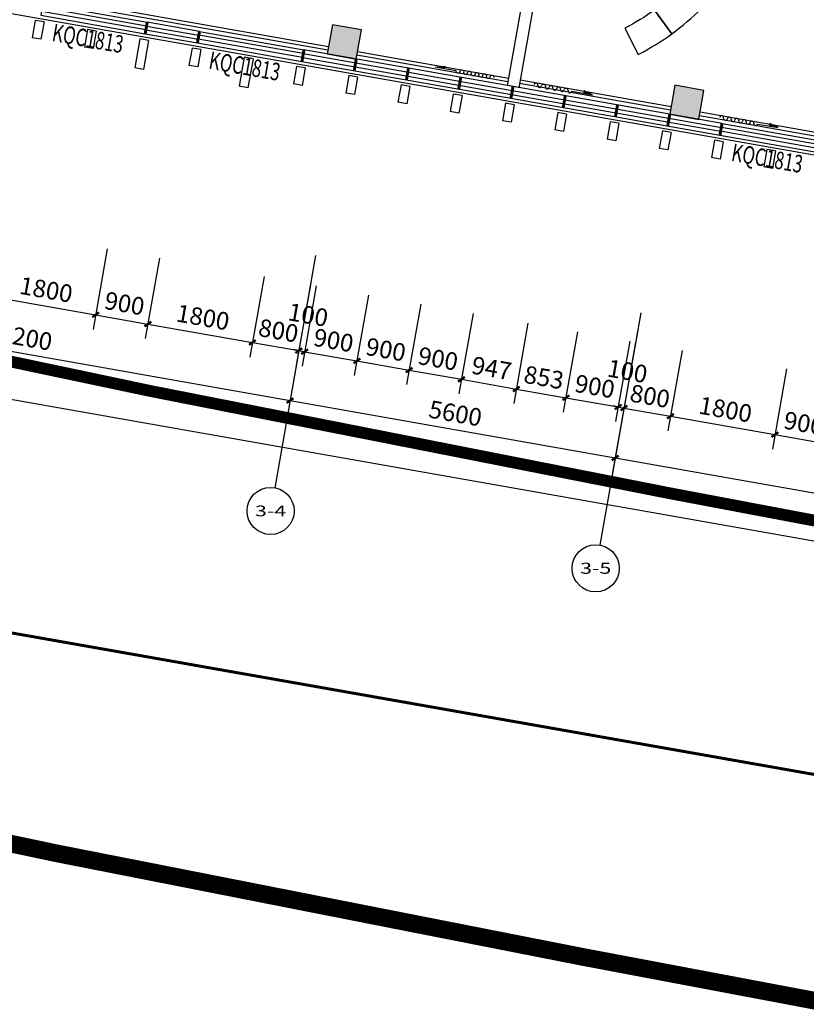
# Model space of a CAD drawing. Units: millimetres. Extents: x -342620 to 563983, y -16869 to 253091.
# Drawn here: x -272063 to -258721, y 139712 to 156410 of the extents above; entities that cross this region are included whole.
import ezdxf
from ezdxf.enums import TextEntityAlignment as Align

# ---------------------------------------------------------------- set-up
doc = ezdxf.new("R2010")
doc.units = ezdxf.units.MM
for name, pattern in [('DASH', [0.35, 0.25, -0.1]), ('DASHDOT', [25.4, 12.7, -6.35, 0, -6.35]), ('HIDDEN', [9.525, 6.35, -3.175])]:
    doc.linetypes.add(name, pattern=pattern)
for name, color, linetype in [('AXIS', 3, 'Continuous'), ('AXIS_TEXT', 7, 'Continuous'), ('COLUMN', 1, 'Continuous'), ('CURTWALL', 4, 'Continuous'), ('PUB_DIM', 3, 'Continuous'), ('PUB_HATCH', 8, 'Continuous'), ('WALL', 2, 'Continuous'), ('WINDOW', 4, 'Continuous'), ('WINDOW_TEXT', 7, 'Continuous'), ('YL-A34', 7, 'Continuous'), ('保温层', 251, 'Continuous'), ('地下室轮廓线', 251, 'DASH'), ('墙装饰肋板', 22, 'Continuous'), ('家具', 4, 'Continuous'), ('栏杆', 6, 'Continuous')]:
    doc.layers.add(name, color=color, linetype=linetype)
doc.layers.add('HX-建筑退让线', color=10, linetype='HIDDEN', lineweight=9)
doc.styles.add('_TCH_AXIS', font='COMPLEX', dxfattribs={"bigfont": 'GBCBIG'})
doc.styles.add('_TCH_DIM_T3', font='SIMPLEX', dxfattribs={"width": 0.705882, "bigfont": 'GBCBIG'})
doc.styles.add('_TCH_WINDOW', font='SIMPLEX', dxfattribs={"height": 3.5, "bigfont": 'GBCBIG'})
doc.styles.add('COMPLEX', font='COMPLEX')
doc.dimstyles.new('_TCH_ARCH&&100', dxfattribs={"dimtxt": 297.5, "dimasz": 100, "dimexe": 250, "dimexo": 300, "dimgap": 126.25, "dimtad": 1, "dimdec": 0, "dimzin": 0, "dimdsep": 46, "dimtxsty": '_TCH_DIM_T3', "dimblk": 'ARCHTICK', "dimcen": 0.09, "dimclrt": 7, "dimadec": 3, "dimazin": 3, "dimtfac": 1, "dimtdec": 0, "dimtix": 1, "dimtmove": 2, "dimatfit": 3, "dimfxl": 100, "dimtolj": 1, "dimtzin": 0, "dimarcsym": 0})

# ---------------------------------------------------------------- blocks, each defined once
blk = doc.blocks.new('窗帘1')
at = {"layer": '家具', "color": 96}
for p, q in [((1010515, 3015521), (1010515, 3015477)), ((1010666, 3015477), (1010515, 3015521)), ((1010310, 3015477), (1010666, 3015477))]:
    blk.add_line(p, q, dxfattribs=at)
for centre, start, end in [((1009692, 3015477), 0, 180), ((1009822, 3015477), 0, 180), ((1009952, 3015477), 0, 180), ((1010082, 3015477), 0, 180), ((1010212, 3015477), 0, 180), ((1009757, 3015477), 180, 0), ((1009887, 3015477), 180, 0), ((1010017, 3015477), 180, 0), ((1010147, 3015477), 180, 0), ((1010277, 3015477), 180, 0)]:
    blk.add_arc(centre, 32.5, start, end, dxfattribs=at)
blk.add_solid([(1010666, 3015477), (1010515, 3015521), (1010515, 3015477)], dxfattribs=at)
blk = doc.blocks.new('_ArchTick')
at = {"color": 0, "linetype": 'ByBlock', "const_width": 0.4}
blk.add_lwpolyline([(-0.5, -0.5), (0.5, 0.5)], dxfattribs=at)
blk = doc.blocks.new('*D5672')
at = {"layer": 'Defpoints', "color": 0, "transparency": 16777216}
for p in [(-272299, 153129), (-270526, 152816), (-270775, 151405)]:
    blk.add_point(p, dxfattribs=at)
at = {"layer": 'PUB_DIM', "color": 0, "lineweight": -2, "transparency": 16777216}
for p, q in [((-272351, 152833), (-272591, 151471)), ((-270578, 152521), (-270818, 151158)), ((-272548, 151717), (-270775, 151405))]:
    blk.add_line(p, q, dxfattribs=at)
at = {"layer": 'PUB_DIM', "color": 0, "lineweight": -2, "transparency": 16777216, "xscale": 100, "yscale": 100, "zscale": 100}
for p, rotation in [((-272548, 151717), 170.0000000000096), ((-270775, 151405), 350.0000000000096)]:
    blk.add_blockref('_ArchTick', p, dxfattribs=dict(at, rotation=rotation))
at = {"layer": 'PUB_DIM', "color": 7, "transparency": 16777216, "insert": (-271614, 151832), "char_height": 297.5, "attachment_point": 5, "rotation": 350, "style": '_TCH_DIM_T3'}
blk.add_mtext('\\A1;1800', dxfattribs=at)
blk = doc.blocks.new('*D5673')
at = {"layer": 'Defpoints', "color": 0, "transparency": 16777216}
for p in [(-270526, 152816), (-269640, 152660), (-269889, 151248)]:
    blk.add_point(p, dxfattribs=at)
at = {"layer": 'PUB_DIM', "color": 0, "lineweight": -2, "transparency": 16777216}
for p, q in [((-270578, 152521), (-270818, 151158)), ((-269692, 152364), (-269932, 151002)), ((-270775, 151405), (-269889, 151248))]:
    blk.add_line(p, q, dxfattribs=at)
at = {"layer": 'PUB_DIM', "color": 0, "lineweight": -2, "transparency": 16777216, "xscale": 100, "yscale": 100, "zscale": 100}
for p, rotation in [((-270775, 151405), 170.0000000000045), ((-269889, 151248), 350.0000000000044)]:
    blk.add_blockref('_ArchTick', p, dxfattribs=dict(at, rotation=rotation))
at = {"layer": 'PUB_DIM', "color": 7, "transparency": 16777216, "insert": (-270284, 151597), "char_height": 297.5, "attachment_point": 5, "rotation": 350, "style": '_TCH_DIM_T3'}
blk.add_mtext('\\A1;900', dxfattribs=at)
blk = doc.blocks.new('*D5674')
at = {"layer": 'Defpoints', "color": 0, "transparency": 16777216}
for p in [(-269640, 152660), (-267867, 152347), (-268116, 150936)]:
    blk.add_point(p, dxfattribs=at)
at = {"layer": 'PUB_DIM', "color": 0, "lineweight": -2, "transparency": 16777216}
for p, q in [((-269692, 152364), (-269932, 151002)), ((-267919, 152052), (-268159, 150689)), ((-269889, 151248), (-268116, 150936))]:
    blk.add_line(p, q, dxfattribs=at)
at = {"layer": 'PUB_DIM', "color": 0, "lineweight": -2, "transparency": 16777216, "xscale": 100, "yscale": 100, "zscale": 100}
for p, rotation in [((-269889, 151248), 169.9999999999924), ((-268116, 150936), 349.9999999999924)]:
    blk.add_blockref('_ArchTick', p, dxfattribs=dict(at, rotation=rotation))
at = {"layer": 'PUB_DIM', "color": 7, "transparency": 16777216, "insert": (-268955, 151363), "char_height": 297.5, "attachment_point": 5, "rotation": 350, "style": '_TCH_DIM_T3'}
blk.add_mtext('\\A1;1800', dxfattribs=at)
blk = doc.blocks.new('*D5675')
at = {"layer": 'Defpoints', "color": 0, "transparency": 16777216}
for p in [(-267867, 152347), (-267079, 152208), (-267328, 150797)]:
    blk.add_point(p, dxfattribs=at)
at = {"layer": 'PUB_DIM', "color": 0, "lineweight": -2, "transparency": 16777216}
for p, q in [((-267919, 152052), (-268159, 150689)), ((-267131, 151913), (-267372, 150551)), ((-268116, 150936), (-267328, 150797))]:
    blk.add_line(p, q, dxfattribs=at)
at = {"layer": 'PUB_DIM', "color": 0, "lineweight": -2, "transparency": 16777216, "xscale": 100, "yscale": 100, "zscale": 100}
for p, rotation in [((-268116, 150936), 169.9999999999937), ((-267328, 150797), 349.9999999999937)]:
    blk.add_blockref('_ArchTick', p, dxfattribs=dict(at, rotation=rotation))
at = {"layer": 'PUB_DIM', "color": 7, "transparency": 16777216, "insert": (-267674, 151137), "char_height": 297.5, "attachment_point": 5, "rotation": 350, "style": '_TCH_DIM_T3'}
blk.add_mtext('\\A1;800', dxfattribs=at)
blk = doc.blocks.new('*D5676')
at = {"layer": 'Defpoints', "color": 0, "transparency": 16777216}
for p in [(-267079, 152208), (-266981, 152191), (-267230, 150779)]:
    blk.add_point(p, dxfattribs=at)
at = {"layer": 'PUB_DIM', "color": 0, "lineweight": -2, "transparency": 16777216}
for p, q in [((-267131, 151913), (-267372, 150551)), ((-267033, 151896), (-267273, 150533)), ((-267328, 150797), (-267427, 150814)), ((-267328, 150797), (-267230, 150779)), ((-267230, 150779), (-267131, 150762))]:
    blk.add_line(p, q, dxfattribs=at)
at = {"layer": 'PUB_DIM', "color": 0, "lineweight": -2, "transparency": 16777216, "xscale": 100, "yscale": 100, "zscale": 100}
for p, rotation in [((-267328, 150797), 350.0000000001366), ((-267230, 150779), 170.0000000001367)]:
    blk.add_blockref('_ArchTick', p, dxfattribs=dict(at, rotation=rotation))
at = {"layer": 'PUB_DIM', "color": 7, "transparency": 16777216, "insert": (-267170, 151404), "char_height": 297.5, "attachment_point": 5, "rotation": 350, "style": '_TCH_DIM_T3'}
blk.add_mtext('\\A1;100', dxfattribs=at)
blk = doc.blocks.new('*D5677')
at = {"layer": 'Defpoints', "color": 0, "transparency": 16777216}
for p in [(-266981, 152191), (-266095, 152035), (-266343, 150623)]:
    blk.add_point(p, dxfattribs=at)
at = {"layer": 'PUB_DIM', "color": 0, "lineweight": -2, "transparency": 16777216}
for p, q in [((-267033, 151896), (-267273, 150533)), ((-266147, 151739), (-266387, 150377)), ((-267230, 150779), (-266343, 150623))]:
    blk.add_line(p, q, dxfattribs=at)
at = {"layer": 'PUB_DIM', "color": 0, "lineweight": -2, "transparency": 16777216, "xscale": 100, "yscale": 100, "zscale": 100}
for p, rotation in [((-267230, 150779), 170.0000000000096), ((-266343, 150623), 350.0000000000096)]:
    blk.add_blockref('_ArchTick', p, dxfattribs=dict(at, rotation=rotation))
at = {"layer": 'PUB_DIM', "color": 7, "transparency": 16777216, "insert": (-266739, 150972), "char_height": 297.5, "attachment_point": 5, "rotation": 350, "style": '_TCH_DIM_T3'}
blk.add_mtext('\\A1;900', dxfattribs=at)
blk = doc.blocks.new('*D5678')
at = {"layer": 'Defpoints', "color": 0, "transparency": 16777216}
for p in [(-266095, 152035), (-265208, 151878), (-265457, 150467)]:
    blk.add_point(p, dxfattribs=at)
at = {"layer": 'PUB_DIM', "color": 0, "lineweight": -2, "transparency": 16777216}
for p, q in [((-266147, 151739), (-266387, 150377)), ((-265260, 151583), (-265500, 150221)), ((-266343, 150623), (-265457, 150467))]:
    blk.add_line(p, q, dxfattribs=at)
at = {"layer": 'PUB_DIM', "color": 0, "lineweight": -2, "transparency": 16777216, "xscale": 100, "yscale": 100, "zscale": 100}
for p, rotation in [((-266343, 150623), 169.9999999999752), ((-265457, 150467), 349.9999999999752)]:
    blk.add_blockref('_ArchTick', p, dxfattribs=dict(at, rotation=rotation))
at = {"layer": 'PUB_DIM', "color": 7, "transparency": 16777216, "insert": (-265852, 150816), "char_height": 297.5, "attachment_point": 5, "rotation": 350, "style": '_TCH_DIM_T3'}
blk.add_mtext('\\A1;900', dxfattribs=at)
blk = doc.blocks.new('*D5679')
at = {"layer": 'Defpoints', "color": 0, "transparency": 16777216}
for p in [(-265208, 151878), (-264322, 151722), (-264571, 150311)]:
    blk.add_point(p, dxfattribs=at)
at = {"layer": 'PUB_DIM', "color": 0, "lineweight": -2, "transparency": 16777216}
for p, q in [((-265260, 151583), (-265500, 150221)), ((-264374, 151427), (-264614, 150064)), ((-265457, 150467), (-264571, 150311))]:
    blk.add_line(p, q, dxfattribs=at)
at = {"layer": 'PUB_DIM', "color": 0, "lineweight": -2, "transparency": 16777216, "xscale": 100, "yscale": 100, "zscale": 100}
for p, rotation in [((-265457, 150467), 170.0000000000096), ((-264571, 150311), 350.0000000000096)]:
    blk.add_blockref('_ArchTick', p, dxfattribs=dict(at, rotation=rotation))
at = {"layer": 'PUB_DIM', "color": 7, "transparency": 16777216, "insert": (-264966, 150660), "char_height": 297.5, "attachment_point": 5, "rotation": 350, "style": '_TCH_DIM_T3'}
blk.add_mtext('\\A1;900', dxfattribs=at)
blk = doc.blocks.new('*D5680')
at = {"layer": 'Defpoints', "color": 0, "transparency": 16777216}
for p in [(-264322, 151722), (-263390, 151558), (-263639, 150146)]:
    blk.add_point(p, dxfattribs=at)
at = {"layer": 'PUB_DIM', "color": 0, "lineweight": -2, "transparency": 16777216}
for p, q in [((-264374, 151427), (-264614, 150064)), ((-263442, 151262), (-263682, 149900)), ((-264571, 150311), (-263639, 150146))]:
    blk.add_line(p, q, dxfattribs=at)
at = {"layer": 'PUB_DIM', "color": 0, "lineweight": -2, "transparency": 16777216, "xscale": 100, "yscale": 100, "zscale": 100}
for p, rotation in [((-264571, 150311), 170.0000000000022), ((-263639, 150146), 350.0000000000022)]:
    blk.add_blockref('_ArchTick', p, dxfattribs=dict(at, rotation=rotation))
at = {"layer": 'PUB_DIM', "color": 7, "transparency": 16777216, "insert": (-264057, 150499), "char_height": 297.5, "attachment_point": 5, "rotation": 350, "style": '_TCH_DIM_T3'}
blk.add_mtext('\\A1;947', dxfattribs=at)
blk = doc.blocks.new('*D5681')
at = {"layer": 'Defpoints', "color": 0, "transparency": 16777216}
for p in [(-263390, 151558), (-262549, 151410), (-262798, 149998)]:
    blk.add_point(p, dxfattribs=at)
at = {"layer": 'PUB_DIM', "color": 0, "lineweight": -2, "transparency": 16777216}
for p, q in [((-263442, 151262), (-263682, 149900)), ((-262601, 151114), (-262842, 149752)), ((-263639, 150146), (-262798, 149998))]:
    blk.add_line(p, q, dxfattribs=at)
at = {"layer": 'PUB_DIM', "color": 0, "lineweight": -2, "transparency": 16777216, "xscale": 100, "yscale": 100, "zscale": 100}
for p, rotation in [((-263639, 150146), 169.9999999999815), ((-262798, 149998), 349.9999999999815)]:
    blk.add_blockref('_ArchTick', p, dxfattribs=dict(at, rotation=rotation))
at = {"layer": 'PUB_DIM', "color": 7, "transparency": 16777216, "insert": (-263171, 150343), "char_height": 297.5, "attachment_point": 5, "rotation": 350, "style": '_TCH_DIM_T3'}
blk.add_mtext('\\A1;853', dxfattribs=at)
blk = doc.blocks.new('*D5682')
at = {"layer": 'Defpoints', "color": 0, "transparency": 16777216}
for p in [(-262549, 151410), (-261663, 151253), (-261912, 149842)]:
    blk.add_point(p, dxfattribs=at)
at = {"layer": 'PUB_DIM', "color": 0, "lineweight": -2, "transparency": 16777216}
for p, q in [((-262601, 151114), (-262842, 149752)), ((-261715, 150958), (-261955, 149596)), ((-262798, 149998), (-261912, 149842))]:
    blk.add_line(p, q, dxfattribs=at)
at = {"layer": 'PUB_DIM', "color": 0, "lineweight": -2, "transparency": 16777216, "xscale": 100, "yscale": 100, "zscale": 100}
for p, rotation in [((-262798, 149998), 170.0000000000096), ((-261912, 149842), 350.0000000000096)]:
    blk.add_blockref('_ArchTick', p, dxfattribs=dict(at, rotation=rotation))
at = {"layer": 'PUB_DIM', "color": 7, "transparency": 16777216, "insert": (-262307, 150191), "char_height": 297.5, "attachment_point": 5, "rotation": 350, "style": '_TCH_DIM_T3'}
blk.add_mtext('\\A1;900', dxfattribs=at)
blk = doc.blocks.new('*D5683')
at = {"layer": 'Defpoints', "color": 0, "transparency": 16777216}
for p in [(-261663, 151253), (-261564, 151236), (-261813, 149824)]:
    blk.add_point(p, dxfattribs=at)
at = {"layer": 'PUB_DIM', "color": 0, "lineweight": -2, "transparency": 16777216}
for p, q in [((-261715, 150958), (-261955, 149596)), ((-261616, 150940), (-261857, 149578)), ((-261912, 149842), (-262010, 149859)), ((-261912, 149842), (-261813, 149824)), ((-261813, 149824), (-261715, 149807))]:
    blk.add_line(p, q, dxfattribs=at)
at = {"layer": 'PUB_DIM', "color": 0, "lineweight": -2, "transparency": 16777216, "xscale": 100, "yscale": 100, "zscale": 100}
for p, rotation in [((-261912, 149842), 350.0000000000904), ((-261813, 149824), 170.0000000000903)]:
    blk.add_blockref('_ArchTick', p, dxfattribs=dict(at, rotation=rotation))
at = {"layer": 'PUB_DIM', "color": 7, "transparency": 16777216, "insert": (-261754, 150449), "char_height": 297.5, "attachment_point": 5, "rotation": 350, "style": '_TCH_DIM_T3'}
blk.add_mtext('\\A1;100', dxfattribs=at)
blk = doc.blocks.new('*D5684')
at = {"layer": 'Defpoints', "color": 0, "transparency": 16777216}
for p in [(-261564, 151236), (-260777, 151097), (-261025, 149685)]:
    blk.add_point(p, dxfattribs=at)
at = {"layer": 'PUB_DIM', "color": 0, "lineweight": -2, "transparency": 16777216}
for p, q in [((-261616, 150940), (-261857, 149578)), ((-260829, 150802), (-261069, 149439)), ((-261813, 149824), (-261025, 149685))]:
    blk.add_line(p, q, dxfattribs=at)
at = {"layer": 'PUB_DIM', "color": 0, "lineweight": -2, "transparency": 16777216, "xscale": 100, "yscale": 100, "zscale": 100}
for p, rotation in [((-261813, 149824), 169.9999999999937), ((-261025, 149685), 349.9999999999937)]:
    blk.add_blockref('_ArchTick', p, dxfattribs=dict(at, rotation=rotation))
at = {"layer": 'PUB_DIM', "color": 7, "transparency": 16777216, "insert": (-261372, 150026), "char_height": 297.5, "attachment_point": 5, "rotation": 350, "style": '_TCH_DIM_T3'}
blk.add_mtext('\\A1;800', dxfattribs=at)
blk = doc.blocks.new('*D5685')
at = {"layer": 'Defpoints', "color": 0, "transparency": 16777216}
for p in [(-260777, 151097), (-259004, 150784), (-259253, 149373)]:
    blk.add_point(p, dxfattribs=at)
at = {"layer": 'PUB_DIM', "color": 0, "lineweight": -2, "transparency": 16777216}
for p, q in [((-260829, 150802), (-261069, 149439)), ((-259056, 150489), (-259296, 149127)), ((-261025, 149685), (-259253, 149373))]:
    blk.add_line(p, q, dxfattribs=at)
at = {"layer": 'PUB_DIM', "color": 0, "lineweight": -2, "transparency": 16777216, "xscale": 100, "yscale": 100, "zscale": 100}
for p, rotation in [((-261025, 149685), 169.9999999999924), ((-259253, 149373), 349.9999999999924)]:
    blk.add_blockref('_ArchTick', p, dxfattribs=dict(at, rotation=rotation))
at = {"layer": 'PUB_DIM', "color": 7, "transparency": 16777216, "insert": (-260091, 149800), "char_height": 297.5, "attachment_point": 5, "rotation": 350, "style": '_TCH_DIM_T3'}
blk.add_mtext('\\A1;1800', dxfattribs=at)
blk = doc.blocks.new('*D5686')
at = {"layer": 'Defpoints', "color": 0, "transparency": 16777216}
for p in [(-259004, 150784), (-258118, 150628), (-258366, 149217)]:
    blk.add_point(p, dxfattribs=at)
at = {"layer": 'PUB_DIM', "color": 0, "lineweight": -2, "transparency": 16777216}
for p, q in [((-259056, 150489), (-259296, 149127)), ((-258170, 150333), (-258410, 148970)), ((-259253, 149373), (-258366, 149217))]:
    blk.add_line(p, q, dxfattribs=at)
at = {"layer": 'PUB_DIM', "color": 0, "lineweight": -2, "transparency": 16777216, "xscale": 100, "yscale": 100, "zscale": 100}
for p, rotation in [((-259253, 149373), 170.0000000000096), ((-258366, 149217), 350.0000000000096)]:
    blk.add_blockref('_ArchTick', p, dxfattribs=dict(at, rotation=rotation))
at = {"layer": 'PUB_DIM', "color": 7, "transparency": 16777216, "insert": (-258762, 149566), "char_height": 297.5, "attachment_point": 5, "rotation": 350, "style": '_TCH_DIM_T3'}
blk.add_mtext('\\A1;900', dxfattribs=at)
blk = doc.blocks.new('*D5982')
at = {"layer": 'AXIS', "color": 0, "lineweight": -2, "transparency": 16777216}
for p, q in [((-276156, 153714), (-276581, 151301)), ((-267096, 152116), (-267521, 149704)), ((-276538, 151547), (-267478, 149950))]:
    blk.add_line(p, q, dxfattribs=at)
at = {"layer": 'Defpoints', "color": 0, "transparency": 16777216}
for p in [(-276104, 154009), (-267043, 152412), (-267478, 149950)]:
    blk.add_point(p, dxfattribs=at)
at = {"layer": 'AXIS', "color": 0, "lineweight": -2, "transparency": 16777216, "xscale": 100, "yscale": 100, "zscale": 100}
for p, rotation in [((-276538, 151547), 169.9999999999989), ((-267478, 149950), 349.9999999999989)]:
    blk.add_blockref('_ArchTick', p, dxfattribs=dict(at, rotation=rotation))
at = {"layer": 'AXIS', "color": 7, "transparency": 16777216, "insert": (-271960, 151019), "char_height": 297.5, "attachment_point": 5, "rotation": 350, "style": '_TCH_DIM_T3'}
blk.add_mtext('\\A1;9200', dxfattribs=at)
blk = doc.blocks.new('*D5983')
at = {"layer": 'AXIS', "color": 0, "lineweight": -2, "transparency": 16777216}
for p, q in [((-267096, 152116), (-267521, 149704)), ((-261581, 151144), (-262006, 148731)), ((-267478, 149950), (-261963, 148977))]:
    blk.add_line(p, q, dxfattribs=at)
at = {"layer": 'Defpoints', "color": 0, "transparency": 16777216}
for p in [(-267043, 152412), (-261529, 151439), (-261963, 148977)]:
    blk.add_point(p, dxfattribs=at)
at = {"layer": 'AXIS', "color": 0, "lineweight": -2, "transparency": 16777216, "xscale": 100, "yscale": 100, "zscale": 100}
for p, rotation in [((-267478, 149950), 170.0000000000022), ((-261963, 148977), 350.0000000000022)]:
    blk.add_blockref('_ArchTick', p, dxfattribs=dict(at, rotation=rotation))
at = {"layer": 'AXIS', "color": 7, "transparency": 16777216, "insert": (-264672, 149734), "char_height": 297.5, "attachment_point": 5, "rotation": 350, "style": '_TCH_DIM_T3'}
blk.add_mtext('\\A1;5600', dxfattribs=at)
blk = doc.blocks.new('*D5984')
at = {"layer": 'AXIS', "color": 0, "lineweight": -2, "transparency": 16777216}
for p, q in [((-261581, 151144), (-262006, 148731)), ((-252323, 149512), (-252749, 147099)), ((-261963, 148977), (-252705, 147345))]:
    blk.add_line(p, q, dxfattribs=at)
at = {"layer": 'Defpoints', "color": 0, "transparency": 16777216}
for p in [(-261529, 151439), (-252271, 149807), (-252705, 147345)]:
    blk.add_point(p, dxfattribs=at)
at = {"layer": 'AXIS', "color": 0, "lineweight": -2, "transparency": 16777216, "xscale": 100, "yscale": 100, "zscale": 100}
for p, rotation in [((-261963, 148977), 169.9999999999985), ((-252705, 147345), 349.9999999999985)]:
    blk.add_blockref('_ArchTick', p, dxfattribs=dict(at, rotation=rotation))
at = {"layer": 'AXIS', "color": 7, "transparency": 16777216, "insert": (-257286, 148432), "char_height": 297.5, "attachment_point": 5, "rotation": 350, "style": '_TCH_DIM_T3'}
blk.add_mtext('\\A1;9400', dxfattribs=at)
blk = doc.blocks.new('*D5992')
at = {"layer": 'AXIS', "color": 0, "lineweight": -2, "transparency": 16777216}
for p, q in [((-285433, 155350), (-285997, 152149)), ((-285954, 152395), (-217194, 140271)), ((-216673, 143226), (-217238, 140025))]:
    blk.add_line(p, q, dxfattribs=at)
at = {"layer": 'Defpoints', "color": 0, "transparency": 16777216}
for p in [(-285381, 155645), (-216621, 143521), (-217194, 140271)]:
    blk.add_point(p, dxfattribs=at)
at = {"layer": 'AXIS', "color": 0, "lineweight": -2, "transparency": 16777216, "xscale": 100, "yscale": 100, "zscale": 100}
for p, rotation in [((-285954, 152395), 170.0000000000001), ((-217194, 140271), 350.0000000000001)]:
    blk.add_blockref('_ArchTick', p, dxfattribs=dict(at, rotation=rotation))
at = {"layer": 'AXIS', "color": 7, "transparency": 16777216, "insert": (-251526, 146604), "char_height": 297.5, "attachment_point": 5, "rotation": 350, "style": '_TCH_DIM_T3'}
blk.add_mtext('\\A1;69820', dxfattribs=at)
blk = doc.blocks.new('_FZH')
blk.add_lwpolyline([(-0.5, -0.5), (0.5, -0.5), (0.5, 0.5), (-0.5, 0.5)], close=True)
at = {"layer": 'PUB_HATCH'}
blk.add_solid([(-0.5, -0.5), (0.5, -0.5), (-0.5, 0.5), (0.5, 0.5)], dxfattribs=at)
blk = doc.blocks.new('$WINLIB2D$00000001')
at = {"color": 0}
for points in [[(-0.5, 0.5), (-0.5, -0.5)], [(-0.5, 0.5), (0.5, 0.5)], [(0.5, -0.5), (0.5, 0.5)], [(0.5, 0.1667), (-0.5, 0.1667)], [(0.5, -0.1667), (-0.5, -0.1667)], [(-0.5, -0.5), (0.5, -0.5)]]:
    blk.add_lwpolyline(points, dxfattribs=at)
blk = doc.blocks.new('_AXISO')
blk.add_circle((0, 0), 0.5)
at = {"layer": 'AXIS_TEXT', "style": 'COMPLEX', "width": 1.041667}
blk.add_attdef('A', text='', height=0.56, dxfattribs=at).set_placement((-0.25, -0.28), (0.25, -0.28), align=Align.FIT)

msp = doc.modelspace()

# ---------------------------------------------------------------- linework, layer by layer
at = {"color": 251}
for points in [[(-260495.7, 156603.1), (-260849.5, 156956.4, -0.0392901), (-261296.4, 156573.9), (-261002.1, 156169.7, 0.0392901)], [(-261296.4, 156573.9, -0.0392901), (-261797.6, 156266.1), (-261570.2, 155820.9, 0.0392901), (-261002.1, 156169.7)]]:
    msp.add_lwpolyline(points, format="xyb", close=True, dxfattribs=at)
at = {"layer": 'AXIS', "color": 251}
for p, q in [((-267043.4, 152411.9), (-267738, 148472.6)), ((-261528.5, 151439.4), (-262223.1, 147500.2))]:
    msp.add_line(p, q, dxfattribs=at)
at = {"layer": 'CURTWALL', "color": 251}
for p, q in [((-269899.9, 156368), (-269934.6, 156171)), ((-269911.4, 156302.3), (-269025.1, 156146)), ((-269013.5, 156211.7), (-269899.9, 156368)), ((-269934.6, 156171), (-269048.3, 156014.7)), ((-269923, 156236.7), (-269036.7, 156080.4)), ((-269048.3, 156014.7), (-269013.5, 156211.7)), ((-267240.9, 155899.1), (-267275.6, 155702.2)), ((-267252.4, 155833.5), (-263707.1, 155208.3)), ((-263695.6, 155274), (-267240.9, 155899.1)), ((-267275.6, 155702.2), (-263730.3, 155077)), ((-267264, 155767.8), (-263718.7, 155142.7)), ((-263718.7, 155142.7), (-260173.4, 154517.5)), ((-263707.1, 155208.3), (-260161.8, 154583.2)), ((-260150.3, 154648.9), (-263695.6, 155274)), ((-263730.3, 155077), (-260185, 154451.9)), ((-260185, 154451.9), (-260150.3, 154648.9))]:
    msp.add_line(p, q, dxfattribs=at)
at = {"layer": 'CURTWALL', "color": 251, "const_width": 50}
for points in [[(-269899.9, 156368), (-269934.6, 156171)], [(-269013.5, 156211.7), (-269048.3, 156014.7)], [(-267240.9, 155899.1), (-267275.6, 155702.2)], [(-266354.5, 155742.8), (-266389.3, 155545.9)], [(-265468.2, 155586.6), (-265502.9, 155389.6)], [(-264581.9, 155430.3), (-264616.6, 155233.3)], [(-263695.6, 155274), (-263730.3, 155077)], [(-262809.2, 155117.7), (-262844, 154920.7)], [(-261922.9, 154961.4), (-261957.6, 154764.5)], [(-261036.6, 154805.1), (-261071.3, 154608.2)], [(-260150.3, 154648.9), (-260185, 154451.9)]]:
    msp.add_lwpolyline(points, dxfattribs=at)
at = {"layer": 'HX-建筑退让线', "color": 251, "ltscale": 0.1, "const_width": 200, "flags": 128}
msp.add_lwpolyline([(-204810, 139017.5), (-190039.2, 152513.6), (-192950.6, 216451.4), (-207618.7, 230409.1), (-263199.6, 230180.4), (-263199.6, 224402), (-280315.5, 224402), (-295895.5, 211013.6), (-299577.8, 158354.8), (-294619.9, 157470.9), (-294942.8, 155659.4), (-288691.2, 154200.3), (-279843.4, 152220.5), (-269835.5, 150110.7), (-261017.6, 148374.9), (-249732.3, 146243.8), (-239354.1, 144406.9), (-230581.8, 142932), (-220082.6, 141251.6), (-209249.1, 139623.3), (-204810, 139017.5)], dxfattribs=at)
at = {"layer": 'WALL', "color": 251}
for p, q in [((-262352.8, 163465.3), (-263794, 155291.4)), ((-262155.8, 163430.5), (-263597.1, 155256.6))]:
    msp.add_line(p, q, dxfattribs=at)
at = {"layer": 'YL-A34', "color": 251, "linetype": 'DASHDOT', "ltscale": 0.2, "const_width": 300}
msp.add_lwpolyline([(-198406.5, 235447.1), (-266199.6, 235168), (-266199.6, 227402), (-281427.4, 227402), (-298800.8, 212472.5), (-302758.5, 155874.5), (-298099.8, 155044), (-299274.4, 148455.4), (-290473.9, 146401.3), (-281542, 144402.7), (-271433.2, 142271.7), (-262532.4, 140519.6), (-251171.7, 138374.2), (-240714.5, 136523.3), (-231877.2, 135037.6), (-221309.3, 133346.1), (-210384.6, 131704.1), (-198428, 130072.4), (-187459, 128800.2, 0.1984948), (-184346.9, 137422.4), (-188375.7, 225902, 0.4021428)], format="xyb", close=True, dxfattribs=at)
at = {"layer": '保温层', "color": 251}
msp.add_lwpolyline([(-249925.5, 151881.3), (-247598.6, 165077.7), (-250060.6, 165511.8), (-250164.8, 164921), (-251642, 165181.4), (-251537.8, 165772.3), (-256658.8, 166675.3), (-256763, 166084.4), (-258437.2, 166379.6), (-258333, 166970.5), (-264734.3, 168099.2), (-264838.5, 167508.3), (-266512.6, 167803.5), (-266408.4, 168394.4), (-271529.4, 169297.4), (-271633.6, 168706.5), (-273307.8, 169001.7), (-273203.6, 169592.6), (-278970.9, 170609.5), (-278970.9, 156890.5), (-277121.4, 157387.5), (-252518.9, 153049.4), (-250178.5, 151925.9)], close=True, dxfattribs=at)
at = {"layer": '地下室轮廓线', "color": 251, "linetype": 'DASH', "ltscale": 10, "const_width": 50, "flags": 128}
msp.add_lwpolyline([(-313792.8, 157202.6), (-276989.5, 150713.2), (-277649.4, 146970.9), (-203394.9, 133877.8), (-202735, 137620.1), (-196826.2, 136578.2), (-192875.7, 158982.2), (-192875.7, 203402), (-199075.7, 203402), (-199075.7, 216302, 0.1965761), (-203087.6, 226112.1, 0.1963812), (-212823.9, 230302), (-268275.7, 230302), (-268275.7, 227502), (-299075.7, 227502), (-299075.7, 230002), (-303631.3, 230002, 0.4583636), (-317576.4, 213817.9), (-316604.1, 207312.4), (-318493.8, 180289.4), (-312209.1, 179849.9)], format="xyb", close=True, dxfattribs=at)
at = {"layer": '墙装饰肋板', "color": 251}
for p, q in [((-271798.5, 156398.1), (-271850.6, 156102.7)), ((-271650.7, 156372.1), (-271798.5, 156398.1)), ((-271650.7, 156372.1), (-271702.8, 156076.6)), ((-270912.1, 156241.8), (-270964.2, 155946.4)), ((-270764.4, 156215.8), (-270912.1, 156241.8)), ((-270764.4, 156215.8), (-270816.5, 155920.3)), ((-271702.8, 156076.6), (-271850.6, 156102.7)), ((-270025.8, 156085.6), (-270112.6, 155593.1)), ((-269878.1, 156059.5), (-270025.8, 156085.6)), ((-269878.1, 156059.5), (-269964.9, 155567.1)), ((-270816.5, 155920.3), (-270964.2, 155946.4)), ((-269139.5, 155929.3), (-269191.6, 155633.8)), ((-268991.8, 155903.2), (-269139.5, 155929.3)), ((-268991.8, 155903.2), (-269043.9, 155607.8)), ((-269043.9, 155607.8), (-269191.6, 155633.8)), ((-268253.2, 155773), (-268340, 155280.6)), ((-268105.4, 155746.9), (-268253.2, 155773)), ((-268105.4, 155746.9), (-268192.3, 155254.5)), ((-269964.9, 155567.1), (-270112.6, 155593.1)), ((-267366.8, 155616.7), (-267418.9, 155321.3)), ((-267219.1, 155590.7), (-267366.8, 155616.7)), ((-267219.1, 155590.7), (-267271.2, 155295.2)), ((-266480.5, 155460.4), (-266532.6, 155165)), ((-266332.8, 155434.4), (-266480.5, 155460.4)), ((-267271.2, 155295.2), (-267418.9, 155321.3)), ((-266332.8, 155434.4), (-266384.9, 155138.9)), ((-265594.2, 155304.1), (-265646.3, 155008.7)), ((-265446.5, 155278.1), (-265594.2, 155304.1)), ((-268192.3, 155254.5), (-268340, 155280.6)), ((-266384.9, 155138.9), (-266532.6, 155165)), ((-265446.5, 155278.1), (-265498.5, 154982.6)), ((-264707.8, 155147.9), (-264759.9, 154852.4)), ((-264560.1, 155121.8), (-264707.8, 155147.9)), ((-265498.5, 154982.6), (-265646.3, 155008.7)), ((-264560.1, 155121.8), (-264612.2, 154826.4)), ((-263821.5, 154991.6), (-263873.6, 154696.1)), ((-263673.8, 154965.5), (-263821.5, 154991.6)), ((-263673.8, 154965.5), (-263725.9, 154670.1)), ((-264612.2, 154826.4), (-264759.9, 154852.4)), ((-262935.2, 154835.3), (-262987.3, 154539.8)), ((-262787.5, 154809.2), (-262935.2, 154835.3)), ((-262787.5, 154809.2), (-262839.6, 154513.8)), ((-263725.9, 154670.1), (-263873.6, 154696.1)), ((-262048.9, 154679), (-262101, 154383.6)), ((-261901.1, 154653), (-262048.9, 154679)), ((-261901.1, 154653), (-261953.2, 154357.5)), ((-262839.6, 154513.8), (-262987.3, 154539.8)), ((-261162.5, 154522.7), (-261214.6, 154227.3)), ((-261014.8, 154496.7), (-261162.5, 154522.7)), ((-261014.8, 154496.7), (-261066.9, 154201.2)), ((-261953.2, 154357.5), (-262101, 154383.6)), ((-260276.2, 154366.4), (-260328.3, 154071)), ((-260128.5, 154340.4), (-260276.2, 154366.4)), ((-260128.5, 154340.4), (-260180.6, 154044.9)), ((-261066.9, 154201.2), (-261214.6, 154227.3)), ((-259389.9, 154210.2), (-259442, 153914.7)), ((-259242.2, 154184.1), (-259389.9, 154210.2)), ((-259242.2, 154184.1), (-259294.3, 153888.7)), ((-260180.6, 154044.9), (-260328.3, 154071)), ((-259294.3, 153888.7), (-259442, 153914.7))]:
    msp.add_line(p, q, dxfattribs=at)
at = {"layer": '栏杆', "color": 251}
for points in [[(-275392.2, 157468.4), (-266824.4, 155957.7)], [(-275402.6, 157409.3), (-266834.8, 155898.6)], [(-266342.4, 155811.8), (-263781.9, 155360.3)], [(-266332, 155870.9), (-263771.5, 155419.4)], [(-261024.4, 154874.1), (-263584.9, 155325.6)], [(-261014, 154933.2), (-263574.5, 155384.6)], [(-260521.6, 154846.3), (-252150.7, 153370.3)], [(-260532, 154787.3), (-252161.2, 153311.2)]]:
    msp.add_lwpolyline(points, dxfattribs=at)

# ---------------------------------------------------------------- block references
at = {"color": 251, "xscale": -1, "rotation": 350.0000000000722}
msp.add_blockref('窗帘1', (206669.7, -2989561.5), dxfattribs=at)
at = {"color": 251, "rotation": 349.9999999999149}
for p in [(-1781291.4, -2639030.3), (-1778140, -2639586)]:
    msp.add_blockref('窗帘1', p, dxfattribs=at)
at = {"layer": 'AXIS', "color": 251}
ref = msp.add_blockref('_AXISO', (-267807.5, 148078.7), dxfattribs=dict(at, xscale=800, yscale=800, zscale=800))
ref.add_attrib('A', '3-4', dxfattribs={"layer": 'AXIS_TEXT', "height": 182.29, "style": '_TCH_AXIS'}).set_placement((-268072.2, 147987.6), (-267542.7, 147987.6), align=Align.FIT)
ref = msp.add_blockref('_AXISO', (-262292.6, 147106.3), dxfattribs=dict(at, xscale=800, yscale=800, zscale=800))
ref.add_attrib('A', '3-5', dxfattribs={"layer": 'AXIS_TEXT', "height": 187.78, "style": '_TCH_AXIS'}).set_placement((-262556.3, 147012.4), (-262028.8, 147012.4), align=Align.FIT)
at = {"layer": 'COLUMN', "color": 251}
for p, xscale, yscale, zscale, rotation in [((-266557.3, 156032.5), 500.0000000000068, 500.0000000000068, 500.0000000000068, 350.0000000000035), ((-260747, 155007.9), 499.9999999998929, 499.9999999998929, 499.9999999998929, 350.0000000000015)]:
    msp.add_blockref('_FZH', p, dxfattribs=dict(at, xscale=xscale, yscale=yscale, zscale=zscale, rotation=rotation))
at = {"layer": 'WINDOW', "color": 251}
ref = msp.add_blockref('$WINLIB2D$00000001', (-270803.5, 156425.8), dxfattribs=dict(at, xscale=-1800, yscale=-200, zscale=1800, rotation=170.0000000000482))
ref.add_attrib('A', 'KQC1813', (-271529.7, 156050.8), dxfattribs={"layer": 'WINDOW_TEXT', "height": 297.5, "rotation": 350, "style": '_TCH_WINDOW', "width": 0.705882})
ref = msp.add_blockref('$WINLIB2D$00000001', (-268144.6, 155956.9), dxfattribs=dict(at, xscale=-1800, yscale=-200, zscale=1800, rotation=170.0000000000482))
ref.add_attrib('A', 'KQC1813', (-268870.7, 155581.9), dxfattribs={"layer": 'WINDOW_TEXT', "height": 297.5, "rotation": 350, "style": '_TCH_WINDOW', "width": 0.705882})
ref = msp.add_blockref('$WINLIB2D$00000001', (-259281.3, 154394.1), dxfattribs=dict(at, xscale=-1800, yscale=-200, zscale=1800, rotation=170.0000000000482))
ref.add_attrib('A', 'KQC1813', (-260007.4, 154019.1), dxfattribs={"layer": 'WINDOW_TEXT', "height": 297.5, "rotation": 350, "style": '_TCH_WINDOW', "width": 0.705882})

# ---------------------------------------------------------------- dimensions: what is measured, and where the dimension line sits
at = {"layer": 'AXIS', "color": 251}
for p1, p2, distance, picture, middle in [((-285380.6, 155645.2), (-216621.3, 143521.1), -3300, '*D5992', (-251526.2, 146604.1)), ((-276103.7, 154009.4), (-267043.4, 152411.9), -2500, '*D5982', (-271959.9, 151019.4)), ((-267043.4, 152411.9), (-261528.5, 151439.4), -2500, '*D5983', (-264672.3, 149734.4)), ((-261528.5, 151439.4), (-252271.3, 149807.1), -2500, '*D5984', (-257286.3, 148432.1))]:
    dim = msp.add_aligned_dim(p1=p1, p2=p2, distance=distance, dimstyle='_TCH_ARCH&&100', dxfattribs=at)
    dim.commit()
    dim.dimension.update_dxf_attribs({"geometry": picture, "text_midpoint": middle})
at = {"layer": 'PUB_DIM', "color": 251}
for p1, p2, picture, middle in [((-272298.8, 153128.7), (-270526.1, 152816.1), '*D5672', (-271613.6, 151831.6)), ((-270526.1, 152816.1), (-269639.8, 152659.8), '*D5673', (-270284.1, 151597.2)), ((-269639.8, 152659.8), (-267867.2, 152347.2), '*D5674', (-268954.6, 151362.8)), ((-267867.2, 152347.2), (-267079.3, 152208.3), '*D5675', (-267674.4, 151137.1)), ((-266980.8, 152191), (-266094.5, 152034.7), '*D5677', (-266738.8, 150972.1)), ((-266094.5, 152034.7), (-265208.2, 151878.4), '*D5678', (-265852.5, 150815.8)), ((-265208.2, 151878.4), (-264321.9, 151722.1), '*D5679', (-264966.2, 150659.5)), ((-264321.9, 151722.1), (-263389.7, 151557.7), '*D5680', (-264056.9, 150499.2)), ((-263389.7, 151557.7), (-262549.2, 151409.5), '*D5681', (-263170.6, 150342.9)), ((-262549.2, 151409.5), (-261662.9, 151253.3), '*D5682', (-262307.2, 150190.7)), ((-261564.4, 151235.9), (-260776.5, 151097), '*D5684', (-261371.6, 150025.7)), ((-260776.5, 151097), (-259003.9, 150784.4), '*D5685', (-260091.4, 149800)), ((-259003.9, 150784.4), (-258117.6, 150628.1), '*D5686', (-258761.9, 149565.5))]:
    dim = msp.add_aligned_dim(p1=p1, p2=p2, distance=-1433.3, dimstyle='_TCH_ARCH&&100', dxfattribs=at)
    dim.commit()
    dim.dimension.update_dxf_attribs({"geometry": picture, "text_midpoint": middle})
for base, p1, p2, picture, middle in [((-267229.7, 150779.4), (-267079.3, 152208.3), (-266980.8, 152191), '*D5676', (-267170.4, 151403.6)), ((-261813.3, 149824.3), (-261662.9, 151253.3), (-261564.4, 151235.9), '*D5683', (-261754, 150448.5))]:
    dim = msp.add_linear_dim(base=base, p1=p1, p2=p2, angle=350, dimstyle='_TCH_ARCH&&100', dxfattribs=at)
    dim.commit()
    dim.dimension.update_dxf_attribs({"geometry": picture, "text_midpoint": middle, "dimtype": 161})

doc.saveas('drawing.dxf')
